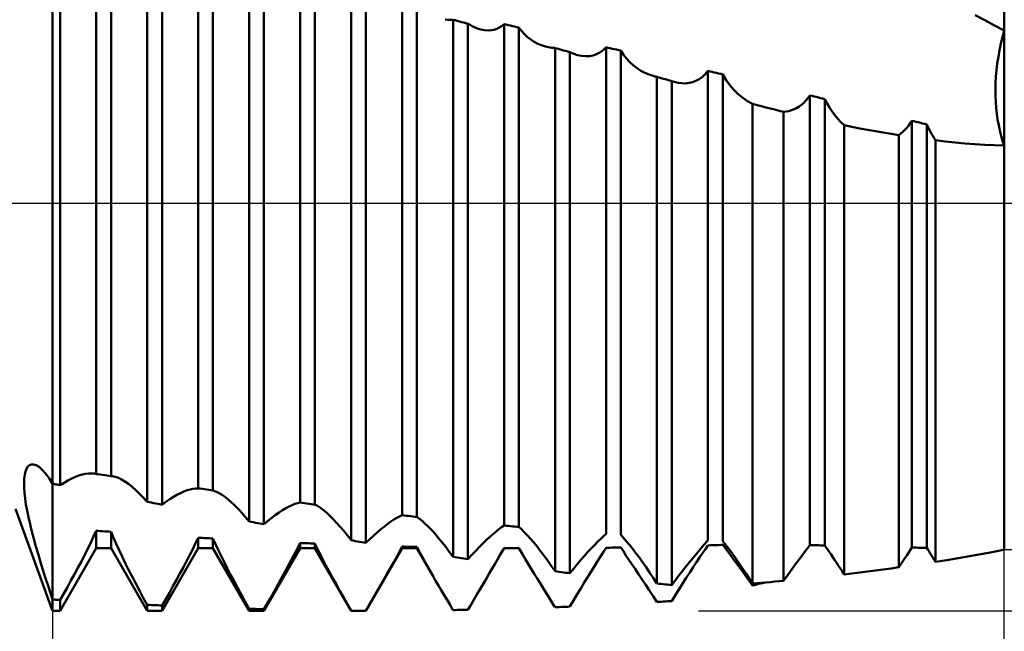
# Model space of a CAD drawing. Units: millimetres. Extents: x -27 to 136, y -34 to 41.
# Drawn here: x 86 to 100, y -6 to 3 of the extents above; entities that cross this region are included whole.
import ezdxf

# ---------------------------------------------------------------- set-up
doc = ezdxf.new("R2010")
doc.units = ezdxf.units.MM
doc.header["$LTSCALE"] = 4.45
doc.linetypes.add('LONGDASH_DASH', pattern=[0.85, 0.4, -0.2, 0.05, -0.2])
for name, color, linetype in [('1', 4, 'CONTINUOUS'), ('2', 7, 'CONTINUOUS'), ('4', 2, 'LONGDASH_DASH'), ('NOCUT', 7, 'CONTINUOUS'), ('SK4', 2, 'LONGDASH_DASH')]:
    doc.layers.add(name, color=color, linetype=linetype)

msp = doc.modelspace()

# ---------------------------------------------------------------- linework, layer by layer
at = {"layer": '1', "color": 4, "linetype": 'CONTINUOUS', "lineweight": 50}
for p, q in [((86, -5.834), (86, 5.834)), ((100, -5.1), (100, 5.1)), ((86.109, -4.151), (86.109, 4.108)), ((86.641, -3.987), (86.641, 3.797)), ((87.391, -4.396), (87.391, 3.838)), ((87.609, -4.438), (87.609, 3.79)), ((86.859, -4.017), (86.859, 3.761)), ((88.141, -4.198), (88.141, 3.545)), ((88.359, -4.229), (88.359, 3.506)), ((88.891, -4.685), (88.891, 3.493)), ((89.109, -4.727), (89.109, 3.439)), ((89.641, -4.408), (89.641, 3.27)), ((89.859, -4.437), (89.859, 3.227)), ((90.391, -4.963), (90.391, 3.109)), ((90.609, -5.001), (90.609, 3.051)), ((91.141, -4.594), (91.141, 2.964)), ((91.359, -4.618), (91.359, 2.917)), ((99.716, 2.697), (99.571, 2.773)), ((91.814, 2.702), (91.777, 2.705)), ((91.852, 2.702), (91.814, 2.702)), ((91.852, 2.702), (91.89, 2.704)), ((91.922, 2.696), (91.891, 2.704)), ((91.891, -5.208), (91.891, 2.704)), ((91.953, 2.687), (91.922, 2.696)), ((91.984, 2.679), (91.953, 2.687)), ((92.016, 2.67), (91.984, 2.679)), ((92.047, 2.661), (92.016, 2.67)), ((92.078, 2.653), (92.047, 2.661)), ((92.109, 2.644), (92.078, 2.653)), ((92.141, 2.626), (92.109, 2.644)), ((92.109, -5.241), (92.109, 2.644)), ((92.173, 2.609), (92.141, 2.626)), ((92.205, 2.594), (92.173, 2.609)), ((92.6, 2.604), (92.641, 2.638)), ((92.672, 2.631), (92.641, 2.638)), ((92.641, -4.746), (92.641, 2.638)), ((92.703, 2.624), (92.672, 2.631)), ((92.734, 2.617), (92.703, 2.624)), ((92.766, 2.61), (92.734, 2.617)), ((92.797, 2.603), (92.766, 2.61)), ((99.859, 2.621), (99.716, 2.697)), ((100, 2.544), (99.859, 2.621)), ((92.236, 2.581), (92.205, 2.594)), ((92.267, 2.57), (92.236, 2.581)), ((92.298, 2.561), (92.267, 2.57)), ((92.353, 2.55), (92.298, 2.561)), ((92.407, 2.546), (92.353, 2.55)), ((92.407, 2.546), (92.459, 2.549)), ((92.459, 2.549), (92.509, 2.56)), ((92.509, 2.56), (92.556, 2.578)), ((92.556, 2.578), (92.6, 2.604)), ((92.828, 2.596), (92.797, 2.603)), ((92.859, 2.589), (92.828, 2.596)), ((92.898, 2.538), (92.859, 2.589)), ((92.859, -4.766), (92.859, 2.589)), ((92.94, 2.491), (92.898, 2.538)), ((92.986, 2.449), (92.94, 2.491)), ((99.974, 2.449), (100, 2.544)), ((99.974, 2.449), (100, 2.544)), ((93.034, 2.412), (92.986, 2.449)), ((93.085, 2.379), (93.034, 2.412)), ((93.138, 2.351), (93.085, 2.379)), ((93.194, 2.328), (93.138, 2.351)), ((93.252, 2.31), (93.194, 2.328)), ((99.931, 2.257), (99.951, 2.353)), ((99.931, 2.256), (99.951, 2.353)), ((99.951, 2.353), (99.974, 2.449)), ((99.951, 2.353), (99.974, 2.449)), ((93.274, 2.305), (93.252, 2.31)), ((93.297, 2.3), (93.274, 2.305)), ((93.32, 2.296), (93.297, 2.3)), ((93.343, 2.292), (93.32, 2.296)), ((93.367, 2.289), (93.343, 2.292)), ((93.39, 2.288), (93.367, 2.289)), ((93.422, 2.279), (93.391, 2.287)), ((93.391, -5.419), (93.391, 2.287)), ((93.453, 2.27), (93.422, 2.279)), ((93.484, 2.261), (93.453, 2.27)), ((93.516, 2.252), (93.484, 2.261)), ((93.547, 2.244), (93.516, 2.252)), ((93.578, 2.235), (93.547, 2.244)), ((93.609, 2.226), (93.578, 2.235)), ((93.629, 2.217), (93.609, 2.226)), ((93.609, -5.447), (93.609, 2.226)), ((93.648, 2.209), (93.629, 2.217)), ((93.667, 2.202), (93.648, 2.209)), ((93.685, 2.195), (93.667, 2.202)), ((93.704, 2.189), (93.685, 2.195)), ((93.723, 2.183), (93.704, 2.189)), ((93.782, 2.171), (93.723, 2.183)), ((93.896, 2.168), (93.95, 2.178)), ((93.95, 2.178), (94.002, 2.196)), ((94.002, 2.196), (94.052, 2.222)), ((94.052, 2.222), (94.098, 2.256)), ((94.098, 2.256), (94.141, 2.299)), ((94.172, 2.292), (94.141, 2.299)), ((94.141, -4.869), (94.141, 2.299)), ((94.203, 2.284), (94.172, 2.292)), ((94.234, 2.277), (94.203, 2.284)), ((94.266, 2.27), (94.234, 2.277)), ((94.297, 2.263), (94.266, 2.27)), ((94.328, 2.256), (94.297, 2.263)), ((94.359, 2.249), (94.328, 2.256)), ((94.4, 2.187), (94.359, 2.249)), ((94.359, -4.884), (94.359, 2.249)), ((94.445, 2.131), (94.4, 2.187)), ((99.913, 2.159), (99.931, 2.257)), ((99.913, 2.158), (99.931, 2.256)), ((93.84, 2.165), (93.782, 2.171)), ((93.84, 2.165), (93.896, 2.168)), ((94.493, 2.079), (94.445, 2.131)), ((94.544, 2.032), (94.493, 2.079)), ((94.598, 1.99), (94.544, 2.032)), ((99.886, 1.964), (99.898, 2.062)), ((99.886, 1.964), (99.898, 2.061)), ((99.898, 2.062), (99.913, 2.159)), ((99.898, 2.061), (99.913, 2.158)), ((94.654, 1.953), (94.598, 1.99)), ((94.713, 1.922), (94.654, 1.953)), ((94.774, 1.896), (94.713, 1.922)), ((94.837, 1.875), (94.774, 1.896)), ((95.559, 1.862), (95.601, 1.902)), ((95.601, 1.902), (95.641, 1.95)), ((95.672, 1.942), (95.641, 1.95)), ((95.641, -4.964), (95.641, 1.95)), ((95.703, 1.935), (95.672, 1.942)), ((95.734, 1.927), (95.703, 1.935)), ((95.766, 1.92), (95.734, 1.927)), ((95.797, 1.912), (95.766, 1.92)), ((95.828, 1.905), (95.797, 1.912)), ((95.859, 1.898), (95.828, 1.905)), ((95.909, 1.815), (95.859, 1.898)), ((95.859, -4.976), (95.859, 1.898)), ((99.878, 1.868), (99.886, 1.964)), ((99.878, 1.867), (99.886, 1.964)), ((94.846, 1.872), (94.837, 1.875)), ((94.855, 1.87), (94.846, 1.872)), ((94.864, 1.868), (94.855, 1.87)), ((94.873, 1.866), (94.864, 1.868)), ((94.882, 1.864), (94.873, 1.866)), ((94.89, 1.862), (94.882, 1.864)), ((94.922, 1.853), (94.891, 1.862)), ((94.891, -5.598), (94.891, 1.862)), ((94.953, 1.844), (94.922, 1.853)), ((94.984, 1.835), (94.953, 1.844)), ((95.016, 1.826), (94.984, 1.835)), ((95.047, 1.817), (95.016, 1.826)), ((95.078, 1.808), (95.047, 1.817)), ((95.109, 1.799), (95.078, 1.808)), ((95.115, 1.797), (95.109, 1.799)), ((95.109, -5.622), (95.109, 1.799)), ((95.121, 1.795), (95.115, 1.797)), ((95.127, 1.793), (95.121, 1.795)), ((95.133, 1.791), (95.127, 1.793)), ((95.139, 1.789), (95.133, 1.791)), ((95.145, 1.787), (95.139, 1.789)), ((95.201, 1.774), (95.145, 1.787)), ((95.256, 1.767), (95.201, 1.774)), ((95.31, 1.766), (95.256, 1.767)), ((95.31, 1.766), (95.363, 1.772)), ((95.363, 1.772), (95.415, 1.784)), ((95.415, 1.784), (95.465, 1.803)), ((95.465, 1.803), (95.513, 1.829)), ((95.513, 1.829), (95.559, 1.862)), ((95.963, 1.739), (95.909, 1.815)), ((96.022, 1.67), (95.963, 1.739)), ((99.87, 1.678), (99.872, 1.773)), ((99.87, 1.678), (99.872, 1.772)), ((99.872, 1.773), (99.878, 1.868)), ((99.872, 1.772), (99.878, 1.867)), ((96.086, 1.607), (96.022, 1.67)), ((96.154, 1.552), (96.086, 1.607)), ((99.871, 1.585), (99.87, 1.678)), ((99.871, 1.585), (99.87, 1.678)), ((96.225, 1.504), (96.154, 1.552)), ((96.298, 1.463), (96.225, 1.504)), ((96.363, 1.446), (96.298, 1.463)), ((96.298, -5.6), (96.298, 1.463)), ((96.982, 1.425), (97.017, 1.45)), ((97.017, 1.45), (97.05, 1.479)), ((97.05, 1.479), (97.082, 1.512)), ((97.082, 1.512), (97.112, 1.548)), ((97.112, 1.548), (97.141, 1.589)), ((97.172, 1.581), (97.141, 1.589)), ((97.141, -5.032), (97.141, 1.589)), ((97.203, 1.573), (97.172, 1.581)), ((97.234, 1.566), (97.203, 1.573)), ((97.266, 1.558), (97.234, 1.566)), ((97.297, 1.55), (97.266, 1.558)), ((97.328, 1.543), (97.297, 1.55)), ((97.359, 1.535), (97.328, 1.543)), ((97.393, 1.471), (97.359, 1.535)), ((97.359, -5.039), (97.359, 1.535)), ((97.429, 1.409), (97.393, 1.471)), ((99.875, 1.494), (99.871, 1.585)), ((99.875, 1.494), (99.871, 1.585)), ((99.881, 1.405), (99.875, 1.494)), ((99.881, 1.405), (99.875, 1.494)), ((96.428, 1.43), (96.363, 1.446)), ((96.494, 1.413), (96.428, 1.43)), ((96.559, 1.396), (96.494, 1.413)), ((96.624, 1.38), (96.559, 1.396)), ((96.689, 1.364), (96.624, 1.38)), ((96.754, 1.348), (96.689, 1.364)), ((96.754, 1.348), (96.794, 1.352)), ((96.754, -5.558), (96.754, 1.348)), ((96.794, 1.352), (96.833, 1.359)), ((96.833, 1.359), (96.872, 1.37)), ((96.872, 1.37), (96.909, 1.385)), ((96.909, 1.385), (96.946, 1.403)), ((96.946, 1.403), (96.982, 1.425)), ((97.468, 1.351), (97.429, 1.409)), ((97.508, 1.296), (97.468, 1.351)), ((99.891, 1.318), (99.881, 1.405)), ((99.891, 1.318), (99.881, 1.405)), ((99.903, 1.234), (99.891, 1.318)), ((99.903, 1.234), (99.891, 1.318)), ((97.551, 1.244), (97.508, 1.296)), ((97.596, 1.195), (97.551, 1.244)), ((97.643, 1.149), (97.596, 1.195)), ((98.592, 1.143), (98.617, 1.179)), ((98.617, 1.179), (98.641, 1.217)), ((98.672, 1.209), (98.641, 1.217)), ((98.641, -5.07), (98.641, 1.217)), ((98.703, 1.201), (98.672, 1.209)), ((98.734, 1.193), (98.703, 1.201)), ((98.766, 1.185), (98.734, 1.193)), ((98.797, 1.177), (98.766, 1.185)), ((98.828, 1.17), (98.797, 1.177)), ((98.859, 1.162), (98.828, 1.17)), ((98.876, 1.126), (98.859, 1.162)), ((98.859, -5.073), (98.859, 1.162)), ((99.918, 1.152), (99.903, 1.234)), ((99.918, 1.152), (99.903, 1.234)), ((97.758, 1.126), (97.643, 1.149)), ((97.643, -5.464), (97.643, 1.149)), ((97.873, 1.104), (97.758, 1.126)), ((97.988, 1.082), (97.873, 1.104)), ((98.104, 1.062), (97.988, 1.082)), ((98.219, 1.041), (98.104, 1.062)), ((98.335, 1.022), (98.219, 1.041)), ((98.45, 1.003), (98.335, 1.022)), ((98.45, 1.003), (98.48, 1.026)), ((98.48, 1.026), (98.51, 1.052)), ((98.51, 1.052), (98.538, 1.08)), ((98.538, 1.08), (98.565, 1.11)), ((98.565, 1.11), (98.592, 1.143)), ((98.893, 1.092), (98.876, 1.126)), ((98.911, 1.058), (98.893, 1.092)), ((98.929, 1.024), (98.911, 1.058)), ((98.948, 0.992), (98.929, 1.024)), ((99.935, 1.073), (99.918, 1.152)), ((99.935, 1.072), (99.918, 1.152)), ((99.955, 0.996), (99.935, 1.073)), ((99.955, 0.996), (99.935, 1.072)), ((98.45, -5.36), (98.45, 1.003)), ((98.968, 0.96), (98.948, 0.992)), ((98.988, 0.928), (98.968, 0.96)), ((99.131, 0.912), (98.988, 0.928)), ((98.988, -5.28), (98.988, 0.928)), ((99.276, 0.897), (99.131, 0.912)), ((99.421, 0.883), (99.276, 0.897)), ((99.567, 0.872), (99.421, 0.883)), ((99.712, 0.862), (99.567, 0.872)), ((99.976, 0.922), (99.955, 0.996)), ((99.976, 0.922), (99.955, 0.996)), ((100, 0.851), (99.976, 0.922)), ((100, 0.851), (99.976, 0.922)), ((99.857, 0.855), (99.712, 0.862)), ((100, 0.851), (99.857, 0.855)), ((85.601, -3.948), (85.617, -3.908)), ((85.617, -3.908), (85.636, -3.878)), ((85.636, -3.878), (85.66, -3.857)), ((85.66, -3.857), (85.688, -3.846)), ((85.688, -3.846), (85.718, -3.845)), ((85.758, -3.857), (85.718, -3.845)), ((85.802, -3.883), (85.758, -3.857)), ((85.848, -3.923), (85.802, -3.883)), ((85.579, -4.115), (85.582, -4.052)), ((85.582, -4.052), (85.589, -3.996)), ((85.589, -3.996), (85.601, -3.948)), ((85.897, -3.979), (85.848, -3.923)), ((85.948, -4.048), (85.897, -3.979)), ((86, -4.13), (85.948, -4.048)), ((86.225, -4.081), (86.281, -4.053)), ((86.281, -4.053), (86.335, -4.029)), ((86.335, -4.029), (86.387, -4.01)), ((86.387, -4.01), (86.436, -3.995)), ((86.436, -3.995), (86.483, -3.985)), ((86.483, -3.985), (86.528, -3.979)), ((86.528, -3.979), (86.57, -3.977)), ((86.61, -3.98), (86.57, -3.977)), ((86.615, -3.981), (86.61, -3.98)), ((86.62, -3.982), (86.615, -3.981)), ((86.625, -3.983), (86.62, -3.982)), ((86.631, -3.984), (86.625, -3.983)), ((86.636, -3.985), (86.631, -3.984)), ((86.641, -3.987), (86.636, -3.985)), ((86.672, -3.991), (86.641, -3.987)), ((86.703, -3.995), (86.672, -3.991)), ((86.734, -3.999), (86.703, -3.995)), ((86.766, -4.004), (86.734, -3.999)), ((86.797, -4.008), (86.766, -4.004)), ((86.828, -4.012), (86.797, -4.008)), ((86.859, -4.017), (86.828, -4.012)), ((86.863, -4.017), (86.859, -4.017)), ((86.866, -4.017), (86.863, -4.017)), ((86.87, -4.017), (86.866, -4.017)), ((86.873, -4.018), (86.87, -4.017)), ((86.876, -4.018), (86.873, -4.018)), ((86.88, -4.019), (86.876, -4.018)), ((86.922, -4.028), (86.88, -4.019)), ((86.967, -4.044), (86.922, -4.028)), ((87.014, -4.067), (86.967, -4.044)), ((85.58, -4.185), (85.579, -4.115)), ((85.585, -4.262), (85.58, -4.185)), ((86.016, -4.133), (86, -4.13)), ((86.031, -4.136), (86.016, -4.133)), ((86.047, -4.139), (86.031, -4.136)), ((86.063, -4.142), (86.047, -4.139)), ((86.078, -4.145), (86.063, -4.142)), ((86.094, -4.148), (86.078, -4.145)), ((86.109, -4.151), (86.094, -4.148)), ((86.109, -4.151), (86.168, -4.114)), ((86.168, -4.114), (86.225, -4.081)), ((87.064, -4.097), (87.014, -4.067)), ((87.115, -4.133), (87.064, -4.097)), ((87.169, -4.175), (87.115, -4.133)), ((87.223, -4.223), (87.169, -4.175)), ((88.064, -4.203), (88.104, -4.198)), ((88.104, -4.198), (88.141, -4.198)), ((88.172, -4.202), (88.141, -4.198)), ((85.594, -4.345), (85.585, -4.262)), ((85.607, -4.433), (85.594, -4.345)), ((87.278, -4.276), (87.223, -4.223)), ((87.334, -4.333), (87.278, -4.276)), ((87.391, -4.396), (87.334, -4.333)), ((87.722, -4.358), (87.776, -4.323)), ((87.776, -4.323), (87.829, -4.293)), ((87.829, -4.293), (87.88, -4.267)), ((87.88, -4.267), (87.929, -4.244)), ((87.929, -4.244), (87.977, -4.226)), ((87.977, -4.226), (88.022, -4.213)), ((88.022, -4.213), (88.064, -4.203)), ((88.203, -4.207), (88.172, -4.202)), ((88.234, -4.211), (88.203, -4.207)), ((88.266, -4.216), (88.234, -4.211)), ((88.297, -4.22), (88.266, -4.216)), ((88.328, -4.225), (88.297, -4.22)), ((88.359, -4.229), (88.328, -4.225)), ((88.398, -4.242), (88.359, -4.229)), ((88.439, -4.262), (88.398, -4.242)), ((88.483, -4.288), (88.439, -4.262)), ((88.53, -4.319), (88.483, -4.288)), ((88.578, -4.357), (88.53, -4.319)), ((85.624, -4.526), (85.607, -4.433)), ((87.422, -4.402), (87.391, -4.396)), ((87.453, -4.408), (87.422, -4.402)), ((87.484, -4.414), (87.453, -4.408)), ((87.516, -4.42), (87.484, -4.414)), ((87.547, -4.426), (87.516, -4.42)), ((87.578, -4.432), (87.547, -4.426)), ((87.609, -4.438), (87.578, -4.432)), ((87.61, -4.438), (87.666, -4.396)), ((87.666, -4.396), (87.722, -4.358)), ((88.627, -4.4), (88.578, -4.357)), ((88.678, -4.448), (88.627, -4.4)), ((88.73, -4.501), (88.678, -4.448)), ((89.383, -4.519), (89.432, -4.49)), ((89.432, -4.49), (89.479, -4.465)), ((89.479, -4.465), (89.523, -4.444)), ((89.523, -4.444), (89.565, -4.428)), ((89.565, -4.428), (89.604, -4.416)), ((89.604, -4.416), (89.641, -4.408)), ((89.673, -4.412), (89.641, -4.408)), ((89.705, -4.417), (89.673, -4.412)), ((89.737, -4.421), (89.705, -4.417)), ((89.769, -4.425), (89.737, -4.421)), ((89.801, -4.429), (89.769, -4.425)), ((89.831, -4.433), (89.801, -4.429)), ((89.859, -4.437), (89.831, -4.433)), ((89.898, -4.457), (89.859, -4.437)), ((89.939, -4.484), (89.898, -4.457)), ((89.983, -4.517), (89.939, -4.484)), ((86, -6), (85.452, -4.5)), ((85.644, -4.624), (85.624, -4.526)), ((85.667, -4.725), (85.644, -4.624)), ((88.783, -4.558), (88.73, -4.501)), ((88.837, -4.62), (88.783, -4.558)), ((88.891, -4.685), (88.837, -4.62)), ((89.168, -4.677), (89.224, -4.631)), ((89.224, -4.631), (89.279, -4.59)), ((89.279, -4.59), (89.332, -4.552)), ((89.332, -4.552), (89.383, -4.519)), ((90.029, -4.555), (89.983, -4.517)), ((90.077, -4.6), (90.029, -4.555)), ((90.127, -4.649), (90.077, -4.6)), ((91.021, -4.657), (91.063, -4.632)), ((91.063, -4.632), (91.103, -4.611)), ((91.103, -4.611), (91.141, -4.594)), ((91.172, -4.597), (91.141, -4.594)), ((91.203, -4.601), (91.172, -4.597)), ((91.234, -4.604), (91.203, -4.601)), ((91.266, -4.608), (91.234, -4.604)), ((91.297, -4.611), (91.266, -4.608)), ((91.328, -4.615), (91.297, -4.611)), ((91.359, -4.618), (91.328, -4.615)), ((91.397, -4.645), (91.359, -4.618)), ((85.693, -4.831), (85.667, -4.725)), ((88.922, -4.691), (88.891, -4.685)), ((88.953, -4.697), (88.922, -4.691)), ((88.984, -4.703), (88.953, -4.697)), ((89.016, -4.709), (88.984, -4.703)), ((89.047, -4.715), (89.016, -4.709)), ((89.078, -4.721), (89.047, -4.715)), ((89.109, -4.727), (89.078, -4.721)), ((89.11, -4.727), (89.168, -4.677)), ((90.178, -4.703), (90.127, -4.649)), ((90.23, -4.762), (90.178, -4.703)), ((90.283, -4.825), (90.23, -4.762)), ((90.83, -4.798), (90.881, -4.757)), ((90.881, -4.757), (90.93, -4.719)), ((90.93, -4.719), (90.976, -4.686)), ((90.976, -4.686), (91.021, -4.657)), ((91.439, -4.679), (91.397, -4.645)), ((91.482, -4.718), (91.439, -4.679)), ((91.529, -4.763), (91.482, -4.718)), ((91.577, -4.814), (91.529, -4.763)), ((92.565, -4.8), (92.604, -4.771)), ((92.604, -4.771), (92.641, -4.746)), ((92.672, -4.749), (92.641, -4.746)), ((92.703, -4.752), (92.672, -4.749)), ((92.734, -4.754), (92.703, -4.752)), ((92.766, -4.757), (92.734, -4.754)), ((92.797, -4.76), (92.766, -4.757)), ((92.828, -4.763), (92.797, -4.76)), ((92.859, -4.766), (92.828, -4.763)), ((92.897, -4.8), (92.859, -4.766)), ((85.722, -4.939), (85.693, -4.831)), ((86.561, -4.997), (86.602, -4.908)), ((86.602, -4.908), (86.641, -4.821)), ((86.672, -4.823), (86.641, -4.821)), ((86.641, -5.08), (86.641, -4.821)), ((86.703, -4.826), (86.672, -4.823)), ((86.734, -4.828), (86.703, -4.826)), ((86.766, -4.831), (86.734, -4.828)), ((86.797, -4.833), (86.766, -4.831)), ((86.828, -4.835), (86.797, -4.833)), ((86.859, -4.838), (86.828, -4.835)), ((86.896, -4.924), (86.859, -4.838)), ((86.859, -5.08), (86.859, -4.838)), ((86.935, -5.014), (86.896, -4.924)), ((88.102, -5.006), (88.141, -4.924)), ((88.172, -4.926), (88.141, -4.924)), ((88.141, -5.08), (88.141, -4.924)), ((90.337, -4.892), (90.283, -4.825)), ((90.391, -4.963), (90.337, -4.892)), ((90.667, -4.944), (90.723, -4.891)), ((90.723, -4.891), (90.778, -4.843)), ((90.778, -4.843), (90.83, -4.798)), ((91.626, -4.869), (91.577, -4.814)), ((91.678, -4.929), (91.626, -4.869)), ((92.383, -4.957), (92.432, -4.912)), ((92.432, -4.912), (92.479, -4.87)), ((92.479, -4.87), (92.524, -4.833)), ((92.524, -4.833), (92.565, -4.8)), ((92.939, -4.841), (92.897, -4.8)), ((92.983, -4.887), (92.939, -4.841)), ((93.029, -4.939), (92.983, -4.887)), ((94.065, -4.939), (94.104, -4.902)), ((94.104, -4.902), (94.141, -4.868)), ((94.397, -4.926), (94.359, -4.884)), ((85.753, -5.052), (85.722, -4.939)), ((85.79, -5.178), (85.753, -5.052)), ((86.517, -5.087), (86.561, -4.997)), ((86.977, -5.106), (86.935, -5.014)), ((88.061, -5.092), (88.102, -5.006)), ((88.203, -4.927), (88.172, -4.926)), ((88.234, -4.929), (88.203, -4.927)), ((88.266, -4.931), (88.234, -4.929)), ((88.297, -4.933), (88.266, -4.931)), ((88.328, -4.935), (88.297, -4.933)), ((88.359, -4.937), (88.328, -4.935)), ((88.396, -5.018), (88.359, -4.937)), ((88.359, -5.08), (88.359, -4.937)), ((88.435, -5.103), (88.396, -5.018)), ((89.579, -5.126), (89.641, -5.002)), ((89.671, -5.003), (89.641, -5.002)), ((89.641, -5.08), (89.641, -5.002)), ((89.701, -5.004), (89.671, -5.003)), ((89.732, -5.006), (89.701, -5.004)), ((89.762, -5.007), (89.732, -5.006)), ((89.793, -5.008), (89.762, -5.007)), ((89.826, -5.01), (89.793, -5.008)), ((89.859, -5.011), (89.826, -5.01)), ((89.896, -5.087), (89.859, -5.011)), ((89.859, -5.08), (89.859, -5.011)), ((90.422, -4.968), (90.391, -4.963)), ((90.453, -4.974), (90.422, -4.968)), ((90.484, -4.979), (90.453, -4.974)), ((90.516, -4.985), (90.484, -4.979)), ((90.547, -4.99), (90.516, -4.985)), ((90.578, -4.995), (90.547, -4.99)), ((90.609, -5.001), (90.578, -4.995)), ((90.61, -5.001), (90.667, -4.944)), ((91.103, -5.128), (91.141, -5.055)), ((91.172, -5.056), (91.141, -5.055)), ((91.141, -5.08), (91.141, -5.055)), ((91.203, -5.057), (91.172, -5.056)), ((91.234, -5.057), (91.203, -5.057)), ((91.266, -5.058), (91.234, -5.057)), ((91.297, -5.059), (91.266, -5.058)), ((91.328, -5.06), (91.297, -5.059)), ((91.359, -5.06), (91.328, -5.06)), ((91.388, -5.115), (91.359, -5.06)), ((91.359, -5.08), (91.359, -5.06)), ((91.73, -4.993), (91.678, -4.929)), ((91.783, -5.061), (91.73, -4.993)), ((91.836, -5.133), (91.783, -5.061)), ((92.224, -5.116), (92.279, -5.059)), ((92.279, -5.059), (92.332, -5.006)), ((92.332, -5.006), (92.383, -4.957)), ((93.077, -4.995), (93.029, -4.939)), ((93.126, -5.056), (93.077, -4.995)), ((93.178, -5.121), (93.126, -5.056)), ((93.93, -5.077), (93.977, -5.027)), ((93.977, -5.027), (94.022, -4.981)), ((94.022, -4.981), (94.065, -4.939)), ((94.297, -5.07), (94.328, -5.07)), ((94.328, -5.07), (94.359, -5.069)), ((94.396, -5.125), (94.359, -5.069)), ((94.439, -4.973), (94.397, -4.926)), ((94.483, -5.026), (94.439, -4.973)), ((94.529, -5.084), (94.483, -5.026)), ((95.517, -5.106), (95.582, -5.03)), ((95.582, -5.03), (95.641, -4.964)), ((95.603, -5.092), (95.641, -5.037)), ((95.641, -5.037), (95.672, -5.036)), ((95.672, -5.036), (95.703, -5.035)), ((95.703, -5.035), (95.734, -5.034)), ((95.734, -5.034), (95.766, -5.033)), ((95.766, -5.033), (95.797, -5.032)), ((95.797, -5.032), (95.828, -5.031)), ((95.828, -5.031), (95.859, -5.03)), ((95.891, -5.017), (95.859, -4.976)), ((95.909, -5.095), (95.859, -5.03)), ((95.926, -5.061), (95.891, -5.017)), ((95.962, -5.109), (95.926, -5.061)), ((97.097, -5.091), (97.141, -5.032)), ((97.172, -5.033), (97.141, -5.032)), ((97.203, -5.034), (97.172, -5.033)), ((97.234, -5.035), (97.203, -5.034)), ((97.266, -5.036), (97.234, -5.035)), ((97.297, -5.037), (97.266, -5.036)), ((97.328, -5.038), (97.297, -5.037)), ((97.359, -5.039), (97.328, -5.038)), ((97.381, -5.07), (97.359, -5.039)), ((85.833, -5.319), (85.79, -5.178)), ((86.109, -6), (86.641, -5.08)), ((86.423, -5.273), (86.471, -5.18)), ((86.471, -5.18), (86.517, -5.087)), ((86.641, -5.08), (86.859, -5.08)), ((87.391, -6), (86.859, -5.08)), ((87.022, -5.201), (86.977, -5.106)), ((87.069, -5.298), (87.022, -5.201)), ((87.609, -6), (88.141, -5.08)), ((87.971, -5.269), (88.017, -5.179)), ((88.017, -5.179), (88.061, -5.092)), ((88.141, -5.08), (88.359, -5.08)), ((88.891, -6), (88.359, -5.08)), ((88.477, -5.191), (88.435, -5.103)), ((88.522, -5.281), (88.477, -5.191)), ((89.109, -6), (89.641, -5.08)), ((89.511, -5.257), (89.579, -5.126)), ((89.641, -5.08), (89.859, -5.08)), ((90.391, -6), (89.859, -5.08)), ((89.935, -5.166), (89.896, -5.087)), ((89.977, -5.249), (89.935, -5.166)), ((90.609, -6), (91.141, -5.08)), ((91.018, -5.284), (91.062, -5.204)), ((91.062, -5.204), (91.103, -5.128)), ((91.141, -5.08), (91.359, -5.08)), ((91.596, -5.491), (91.359, -5.08)), ((91.418, -5.173), (91.388, -5.115)), ((91.451, -5.232), (91.418, -5.173)), ((91.891, -5.208), (91.836, -5.133)), ((91.922, -5.213), (91.891, -5.208)), ((91.953, -5.218), (91.922, -5.213)), ((92.11, -5.241), (92.168, -5.177)), ((92.168, -5.177), (92.224, -5.116)), ((92.545, -5.246), (92.581, -5.183)), ((92.581, -5.183), (92.641, -5.08)), ((92.581, -5.183), (92.59, -5.168)), ((92.59, -5.168), (92.599, -5.152)), ((92.599, -5.152), (92.607, -5.137)), ((92.607, -5.137), (92.616, -5.122)), ((92.616, -5.122), (92.624, -5.108)), ((92.624, -5.108), (92.633, -5.093)), ((92.633, -5.093), (92.641, -5.079)), ((92.672, -5.079), (92.641, -5.079)), ((92.641, -5.08), (92.641, -5.079)), ((92.641, -5.08), (92.859, -5.08)), ((92.703, -5.079), (92.672, -5.079)), ((92.734, -5.079), (92.703, -5.079)), ((92.766, -5.079), (92.734, -5.079)), ((92.797, -5.079), (92.766, -5.079)), ((92.828, -5.08), (92.797, -5.079)), ((92.859, -5.08), (92.828, -5.08)), ((92.862, -5.085), (92.859, -5.08)), ((92.881, -5.118), (92.859, -5.08)), ((92.859, -5.08), (92.859, -5.08)), ((92.866, -5.09), (92.862, -5.085)), ((92.869, -5.096), (92.866, -5.09)), ((92.872, -5.101), (92.869, -5.096)), ((92.875, -5.107), (92.872, -5.101)), ((92.878, -5.112), (92.875, -5.107)), ((92.881, -5.118), (92.878, -5.112)), ((92.917, -5.179), (92.881, -5.118)), ((92.955, -5.244), (92.917, -5.179)), ((93.23, -5.191), (93.178, -5.121)), ((93.283, -5.264), (93.23, -5.191)), ((93.777, -5.247), (93.829, -5.187)), ((93.829, -5.187), (93.881, -5.13)), ((93.881, -5.13), (93.93, -5.077)), ((94.018, -5.27), (94.061, -5.2)), ((94.061, -5.2), (94.103, -5.134)), ((94.103, -5.134), (94.141, -5.073)), ((94.141, -5.073), (94.172, -5.072)), ((94.172, -5.072), (94.203, -5.072)), ((94.203, -5.072), (94.234, -5.071)), ((94.234, -5.071), (94.266, -5.071)), ((94.266, -5.071), (94.297, -5.07)), ((94.435, -5.185), (94.396, -5.125)), ((94.477, -5.248), (94.435, -5.185)), ((94.577, -5.146), (94.529, -5.084)), ((94.627, -5.213), (94.577, -5.146)), ((94.678, -5.283), (94.627, -5.213)), ((95.369, -5.286), (95.446, -5.191)), ((95.446, -5.191), (95.517, -5.106)), ((95.518, -5.217), (95.561, -5.152)), ((95.561, -5.152), (95.603, -5.092)), ((95.963, -5.168), (95.909, -5.095)), ((96, -5.161), (95.962, -5.109)), ((96.022, -5.248), (95.963, -5.168)), ((96.039, -5.216), (96, -5.161)), ((96.996, -5.226), (97.048, -5.156)), ((97.048, -5.156), (97.097, -5.091)), ((97.403, -5.103), (97.381, -5.07)), ((97.427, -5.138), (97.403, -5.103)), ((97.452, -5.174), (97.427, -5.138)), ((97.477, -5.211), (97.452, -5.174)), ((97.503, -5.25), (97.477, -5.211)), ((98.539, -5.226), (98.566, -5.185)), ((98.566, -5.185), (98.592, -5.145)), ((98.592, -5.145), (98.617, -5.107)), ((98.617, -5.107), (98.641, -5.07)), ((98.672, -5.071), (98.641, -5.07)), ((98.703, -5.071), (98.672, -5.071)), ((98.734, -5.072), (98.703, -5.071)), ((98.766, -5.072), (98.734, -5.072)), ((98.797, -5.073), (98.766, -5.072)), ((98.828, -5.073), (98.797, -5.073)), ((98.859, -5.073), (98.828, -5.073)), ((98.876, -5.1), (98.859, -5.073)), ((98.893, -5.128), (98.876, -5.1)), ((98.911, -5.156), (98.893, -5.128)), ((98.929, -5.186), (98.911, -5.156)), ((98.948, -5.216), (98.929, -5.186)), ((99.322, -5.225), (99.49, -5.196)), ((99.49, -5.196), (99.657, -5.166)), ((99.657, -5.166), (99.822, -5.135)), ((99.822, -5.135), (99.985, -5.103)), ((99.985, -5.103), (100, -5.1)), ((85.882, -5.475), (85.833, -5.319)), ((86.373, -5.368), (86.423, -5.273)), ((87.118, -5.396), (87.069, -5.298)), ((87.923, -5.36), (87.971, -5.269)), ((88.569, -5.374), (88.522, -5.281)), ((89.437, -5.395), (89.511, -5.257)), ((90.021, -5.334), (89.977, -5.249)), ((90.068, -5.422), (90.021, -5.334)), ((90.972, -5.367), (91.018, -5.284)), ((91.485, -5.294), (91.451, -5.232)), ((91.52, -5.358), (91.485, -5.294)), ((91.558, -5.423), (91.52, -5.358)), ((91.984, -5.222), (91.953, -5.218)), ((92.016, -5.227), (91.984, -5.222)), ((92.047, -5.232), (92.016, -5.227)), ((92.078, -5.237), (92.047, -5.232)), ((92.109, -5.241), (92.078, -5.237)), ((92.466, -5.38), (92.506, -5.312)), ((92.506, -5.312), (92.545, -5.246)), ((92.996, -5.311), (92.955, -5.244)), ((93.04, -5.382), (92.996, -5.311)), ((93.336, -5.34), (93.283, -5.264)), ((93.391, -5.419), (93.336, -5.34)), ((93.666, -5.378), (93.722, -5.311)), ((93.722, -5.311), (93.777, -5.247)), ((93.923, -5.421), (93.971, -5.344)), ((93.971, -5.344), (94.018, -5.27)), ((94.522, -5.315), (94.477, -5.248)), ((94.569, -5.385), (94.522, -5.315)), ((94.73, -5.358), (94.678, -5.283)), ((94.783, -5.435), (94.73, -5.358)), ((95.287, -5.389), (95.369, -5.286)), ((95.373, -5.435), (95.423, -5.359)), ((95.423, -5.359), (95.471, -5.286)), ((95.471, -5.286), (95.518, -5.217)), ((96.086, -5.334), (96.022, -5.248)), ((96.08, -5.274), (96.039, -5.216)), ((96.122, -5.334), (96.08, -5.274)), ((96.154, -5.427), (96.086, -5.334)), ((96.165, -5.397), (96.122, -5.334)), ((96.881, -5.382), (96.94, -5.301)), ((96.94, -5.301), (96.996, -5.226)), ((97.53, -5.291), (97.503, -5.25)), ((97.557, -5.332), (97.53, -5.291)), ((97.585, -5.375), (97.557, -5.332)), ((98.45, -5.36), (98.481, -5.314)), ((98.481, -5.314), (98.51, -5.269)), ((98.51, -5.269), (98.539, -5.226)), ((98.968, -5.248), (98.948, -5.216)), ((98.988, -5.28), (98.968, -5.248)), ((98.988, -5.28), (99.155, -5.253)), ((99.155, -5.253), (99.322, -5.225)), ((85.937, -5.646), (85.882, -5.475)), ((86.27, -5.557), (86.322, -5.462)), ((86.322, -5.462), (86.373, -5.368)), ((87.17, -5.497), (87.118, -5.396)), ((87.223, -5.599), (87.17, -5.497)), ((87.822, -5.546), (87.873, -5.453)), ((87.873, -5.453), (87.923, -5.36)), ((88.619, -5.469), (88.569, -5.374)), ((88.67, -5.566), (88.619, -5.469)), ((89.359, -5.537), (89.437, -5.395)), ((90.118, -5.513), (90.068, -5.422)), ((90.874, -5.54), (90.923, -5.452)), ((90.923, -5.452), (90.972, -5.367)), ((91.596, -5.491), (91.558, -5.423)), ((91.635, -5.558), (91.596, -5.491)), ((92.382, -5.523), (92.424, -5.45)), ((92.424, -5.45), (92.466, -5.38)), ((93.085, -5.455), (93.04, -5.382)), ((93.132, -5.532), (93.085, -5.455)), ((93.422, -5.423), (93.391, -5.419)), ((93.453, -5.428), (93.422, -5.423)), ((93.484, -5.432), (93.453, -5.428)), ((93.516, -5.436), (93.484, -5.432)), ((93.547, -5.44), (93.516, -5.436)), ((93.578, -5.443), (93.547, -5.44)), ((93.609, -5.447), (93.578, -5.443)), ((93.61, -5.448), (93.666, -5.378)), ((93.822, -5.585), (93.873, -5.502)), ((93.873, -5.502), (93.923, -5.421)), ((94.618, -5.459), (94.569, -5.385)), ((94.669, -5.536), (94.618, -5.459)), ((94.837, -5.515), (94.783, -5.435)), ((95.11, -5.622), (95.2, -5.501)), ((95.2, -5.501), (95.287, -5.389)), ((95.322, -5.514), (95.373, -5.435)), ((96.225, -5.525), (96.154, -5.427)), ((96.209, -5.463), (96.165, -5.397)), ((96.253, -5.53), (96.209, -5.463)), ((96.754, -5.558), (96.819, -5.468)), ((96.819, -5.468), (96.881, -5.382)), ((97.614, -5.419), (97.585, -5.375)), ((97.643, -5.464), (97.614, -5.419)), ((97.643, -5.464), (97.759, -5.45)), ((97.759, -5.45), (97.874, -5.436)), ((97.874, -5.436), (97.99, -5.421)), ((97.99, -5.421), (98.105, -5.406)), ((98.105, -5.406), (98.22, -5.391)), ((98.22, -5.391), (98.335, -5.376)), ((98.335, -5.376), (98.45, -5.36)), ((86, -5.834), (85.937, -5.646)), ((86.217, -5.652), (86.27, -5.557)), ((87.277, -5.703), (87.223, -5.599)), ((87.717, -5.735), (87.77, -5.64)), ((87.77, -5.64), (87.822, -5.546)), ((88.723, -5.666), (88.67, -5.566)), ((89.278, -5.682), (89.359, -5.537)), ((90.169, -5.606), (90.118, -5.513)), ((90.222, -5.702), (90.169, -5.606)), ((90.77, -5.72), (90.823, -5.629)), ((90.823, -5.629), (90.874, -5.54)), ((91.676, -5.627), (91.635, -5.558)), ((91.717, -5.697), (91.676, -5.627)), ((92.294, -5.672), (92.338, -5.597)), ((92.338, -5.597), (92.382, -5.523)), ((93.181, -5.61), (93.132, -5.532)), ((93.231, -5.691), (93.181, -5.61)), ((93.77, -5.67), (93.822, -5.585)), ((94.722, -5.615), (94.669, -5.536)), ((94.777, -5.698), (94.722, -5.615)), ((94.891, -5.598), (94.837, -5.515)), ((94.922, -5.602), (94.891, -5.598)), ((94.953, -5.605), (94.922, -5.602)), ((94.984, -5.608), (94.953, -5.605)), ((95.016, -5.612), (94.984, -5.608)), ((95.047, -5.615), (95.016, -5.612)), ((95.078, -5.618), (95.047, -5.615)), ((95.109, -5.622), (95.078, -5.618)), ((95.217, -5.681), (95.27, -5.596)), ((95.27, -5.596), (95.322, -5.514)), ((96.298, -5.628), (96.225, -5.525)), ((96.298, -5.6), (96.253, -5.53)), ((96.298, -5.6), (96.364, -5.594)), ((96.298, -5.628), (96.327, -5.621)), ((96.327, -5.621), (96.357, -5.614)), ((96.357, -5.614), (96.386, -5.606)), ((96.364, -5.594), (96.429, -5.588)), ((96.386, -5.606), (96.415, -5.599)), ((96.415, -5.599), (96.444, -5.592)), ((96.429, -5.588), (96.494, -5.582)), ((96.444, -5.592), (96.473, -5.584)), ((96.494, -5.582), (96.559, -5.577)), ((96.559, -5.577), (96.624, -5.571)), ((96.624, -5.571), (96.689, -5.564)), ((96.689, -5.564), (96.754, -5.558)), ((86.109, -5.841), (86.163, -5.747)), ((86.163, -5.747), (86.217, -5.652)), ((87.333, -5.808), (87.277, -5.703)), ((87.663, -5.829), (87.717, -5.735)), ((88.777, -5.766), (88.723, -5.666)), ((88.833, -5.868), (88.777, -5.766)), ((89.194, -5.829), (89.278, -5.682)), ((90.277, -5.799), (90.222, -5.702)), ((90.717, -5.813), (90.77, -5.72)), ((91.759, -5.769), (91.717, -5.697)), ((91.802, -5.841), (91.759, -5.769)), ((92.202, -5.828), (92.248, -5.749)), ((92.248, -5.749), (92.294, -5.672)), ((93.283, -5.775), (93.231, -5.691)), ((93.336, -5.86), (93.283, -5.775)), ((93.663, -5.847), (93.717, -5.758)), ((93.717, -5.758), (93.77, -5.67)), ((94.833, -5.783), (94.777, -5.698)), ((94.89, -5.871), (94.833, -5.783)), ((95.109, -5.857), (95.164, -5.768)), ((95.164, -5.768), (95.217, -5.681)), ((86.016, -5.835), (86, -5.834)), ((86, -6), (86, -5.834)), ((86, -6), (86, -5.834)), ((86.031, -5.836), (86.016, -5.835)), ((86.047, -5.837), (86.031, -5.836)), ((86.063, -5.838), (86.047, -5.837)), ((86.078, -5.839), (86.063, -5.838)), ((86.094, -5.84), (86.078, -5.839)), ((86.109, -5.841), (86.094, -5.84)), ((86.109, -6), (86.109, -5.841)), ((87.39, -5.913), (87.333, -5.808)), ((87.422, -5.914), (87.391, -5.913)), ((87.391, -6), (87.391, -5.913)), ((87.453, -5.916), (87.422, -5.914)), ((87.484, -5.917), (87.453, -5.916)), ((87.516, -5.919), (87.484, -5.917)), ((87.547, -5.92), (87.516, -5.919)), ((87.578, -5.922), (87.547, -5.92)), ((87.609, -5.923), (87.578, -5.922)), ((87.609, -5.923), (87.663, -5.829)), ((87.609, -6), (87.609, -5.923)), ((88.89, -5.971), (88.833, -5.868)), ((89.109, -5.977), (89.194, -5.829)), ((90.333, -5.898), (90.277, -5.799)), ((90.39, -5.999), (90.333, -5.898)), ((90.609, -6), (90.664, -5.906)), ((90.664, -5.906), (90.717, -5.813)), ((91.846, -5.915), (91.802, -5.841)), ((91.89, -5.991), (91.846, -5.915)), ((92.109, -5.986), (92.156, -5.907)), ((92.156, -5.907), (92.202, -5.828)), ((93.39, -5.948), (93.336, -5.86)), ((93.578, -5.94), (93.609, -5.938)), ((93.609, -5.938), (93.663, -5.847)), ((94.891, -5.871), (94.922, -5.869)), ((94.922, -5.869), (94.953, -5.867)), ((94.953, -5.867), (94.984, -5.865)), ((94.984, -5.865), (95.016, -5.863)), ((95.016, -5.863), (95.047, -5.861)), ((95.047, -5.861), (95.078, -5.859)), ((95.078, -5.859), (95.109, -5.857)), ((86, -6), (86.109, -6)), ((87.391, -6), (87.609, -6)), ((88.922, -5.972), (88.891, -5.971)), ((88.891, -6), (88.891, -5.971)), ((88.891, -6), (89.109, -6)), ((88.953, -5.973), (88.922, -5.972)), ((88.984, -5.974), (88.953, -5.973)), ((89.016, -5.975), (88.984, -5.974)), ((89.047, -5.976), (89.016, -5.975)), ((89.078, -5.977), (89.047, -5.976)), ((89.109, -5.977), (89.078, -5.977)), ((89.109, -6), (89.109, -5.977)), ((90.422, -5.999), (90.391, -5.999)), ((90.391, -6), (90.391, -5.999)), ((90.391, -6), (90.609, -6)), ((90.453, -5.999), (90.422, -5.999)), ((90.484, -5.999), (90.453, -5.999)), ((90.516, -5.999), (90.484, -5.999)), ((90.547, -5.999), (90.516, -5.999)), ((90.578, -6), (90.547, -5.999)), ((90.609, -6), (90.578, -6)), ((90.609, -6), (90.609, -6)), ((91.891, -5.991), (91.922, -5.99)), ((91.922, -5.99), (91.953, -5.989)), ((91.953, -5.989), (91.984, -5.989)), ((91.984, -5.989), (92.016, -5.988)), ((92.016, -5.988), (92.047, -5.988)), ((92.047, -5.988), (92.078, -5.987)), ((92.078, -5.987), (92.109, -5.986)), ((93.391, -5.947), (93.422, -5.946)), ((93.422, -5.946), (93.453, -5.945)), ((93.453, -5.945), (93.484, -5.944)), ((93.484, -5.944), (93.516, -5.942)), ((93.516, -5.942), (93.547, -5.941)), ((93.547, -5.941), (93.578, -5.94))]:
    msp.add_line(p, q, dxfattribs=at)
at = {"layer": '2', "color": 7, "linetype": 'CONTINUOUS', "lineweight": 25}
for p, q in [((86, -0.9), (86, -19)), ((100, -19), (100, -0.9)), ((100, -5.1), (113, -5.1)), ((95.5, -6), (128, -6))]:
    msp.add_line(p, q, dxfattribs=at)
at = {"layer": '4', "color": 2, "linetype": 'LONGDASH_DASH', "lineweight": 25}
msp.add_line((40, 0), (100, 0), dxfattribs=at)
at = {"layer": 'NOCUT', "color": 7, "linetype": 'CONTINUOUS', "lineweight": 25}
for p, q in [((100, 0), (100, 5.1)), ((60, 0), (100, 0))]:
    msp.add_line(p, q, dxfattribs=at)
at = {"layer": 'SK4', "color": 2, "linetype": 'LONGDASH_DASH', "lineweight": 25}
msp.add_line((-6, 0), (106, 0), dxfattribs=at)

doc.saveas('drawing.dxf')
